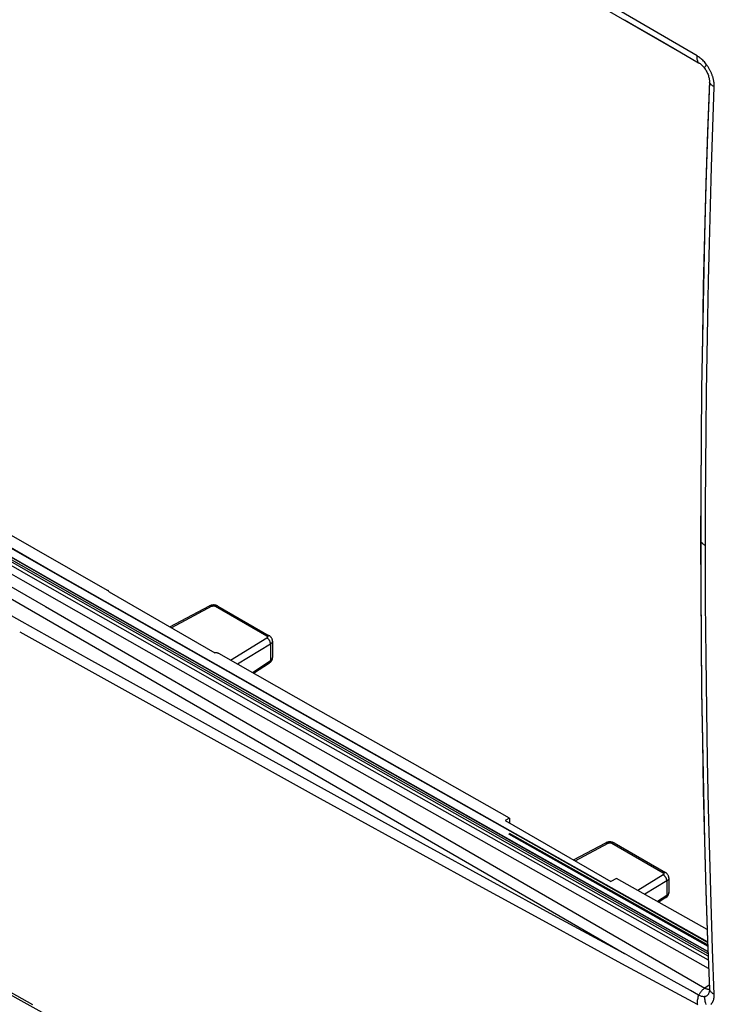
# Model space of a CAD drawing. Units: millimetres. Extents: x -74 to 77, y -71 to 75.
# Drawn here: x 28 to 55, y -51 to -11 of the extents above; entities that cross this region are included whole.
import ezdxf

# ---------------------------------------------------------------- set-up
doc = ezdxf.new("R2010")
doc.units = ezdxf.units.MM
doc.header["$LTSCALE"] = 16.335
doc.layers.get('0').update_dxf_attribs({"linetype": 'CONTINUOUS'})
for name, color, linetype in [('ASSI', 7, 'CONTINUOUS'), ('DRAFT', 7, 'CONTINUOUS'), ('RACCORDO', 7, 'CONTINUOUS')]:
    doc.layers.add(name, color=color, linetype=linetype)

msp = doc.modelspace()

# ---------------------------------------------------------------- linework, layer by layer
at = {"color": 7, "linetype": 'CONTINUOUS'}
for p, q in [((-29.773, 35.896), (54.847, -12.957)), ((54.764, -12.668), (48.709, -9.135)), ((51.844, -11.216), (52.178, -11.409)), ((52.178, -11.409), (53.175, -11.987)), ((53.175, -11.987), (53.838, -12.371)), ((53.838, -12.371), (54.827, -12.944)), ((54.763, -12.705), (54.764, -12.668)), ((54.764, -12.741), (54.763, -12.705)), ((54.795, -12.687), (54.764, -12.668)), ((54.767, -12.775), (54.764, -12.741)), ((54.772, -12.808), (54.767, -12.775)), ((54.779, -12.839), (54.772, -12.808)), ((54.788, -12.868), (54.779, -12.839)), ((54.799, -12.895), (54.788, -12.868)), ((54.827, -12.708), (54.795, -12.687)), ((54.812, -12.921), (54.799, -12.895)), ((54.827, -12.944), (54.812, -12.921)), ((54.842, -12.955), (54.826, -12.943)), ((54.86, -12.731), (54.827, -12.708)), ((54.827, -12.944), (54.855, -12.961)), ((54.847, -12.957), (54.842, -12.955)), ((54.847, -12.957), (54.847, -12.957)), ((54.855, -12.961), (54.882, -12.98)), ((54.892, -12.757), (54.86, -12.731)), ((54.882, -12.98), (54.91, -13.001)), ((54.926, -12.784), (54.892, -12.757)), ((54.91, -13.001), (54.914, -13.005)), ((54.914, -13.005), (54.937, -13.024)), ((54.959, -12.814), (54.926, -12.784)), ((54.937, -13.024), (54.965, -13.05)), ((54.992, -12.845), (54.959, -12.814)), ((55.025, -12.879), (54.992, -12.845)), ((55.056, -12.913), (55.025, -12.879)), ((55.087, -12.949), (55.056, -12.913)), ((55.117, -12.986), (55.087, -12.949)), ((55.113, -13.065), (55.128, -13.045)), ((55.146, -13.024), (55.117, -12.986)), ((55.128, -13.045), (55.146, -13.024)), ((55.167, -13.053), (55.146, -13.024)), ((54.965, -13.05), (54.992, -13.077)), ((54.992, -13.077), (55.017, -13.105)), ((55.017, -13.105), (55.042, -13.135)), ((55.042, -13.135), (55.066, -13.165)), ((55.065, -13.156), (55.068, -13.144)), ((55.066, -13.165), (55.065, -13.156)), ((55.066, -13.165), (55.089, -13.199)), ((55.068, -13.144), (55.072, -13.132)), ((55.072, -13.132), (55.079, -13.117)), ((55.079, -13.117), (55.088, -13.101)), ((55.088, -13.101), (55.099, -13.084)), ((55.089, -13.199), (55.112, -13.233)), ((55.099, -13.084), (55.113, -13.065)), ((55.112, -13.233), (55.133, -13.269)), ((55.133, -13.269), (55.153, -13.305)), ((55.153, -13.305), (55.171, -13.343)), ((55.186, -13.081), (55.167, -13.053)), ((55.171, -13.343), (55.188, -13.381)), ((55.204, -13.109), (55.186, -13.081)), ((55.188, -13.381), (55.203, -13.419)), ((55.203, -13.419), (55.217, -13.458)), ((55.221, -13.136), (55.204, -13.109)), ((55.237, -13.162), (55.221, -13.136)), ((55.252, -13.188), (55.237, -13.162)), ((55.267, -13.213), (55.252, -13.188)), ((55.28, -13.238), (55.267, -13.213)), ((55.292, -13.263), (55.28, -13.238)), ((55.304, -13.287), (55.292, -13.263)), ((55.316, -13.311), (55.304, -13.287)), ((55.326, -13.334), (55.316, -13.311)), ((55.337, -13.358), (55.326, -13.334)), ((55.347, -13.382), (55.337, -13.358)), ((55.356, -13.406), (55.347, -13.382)), ((55.365, -13.43), (55.356, -13.406)), ((55.374, -13.454), (55.365, -13.43)), ((55.258, -13.687), (55.186, -15.7)), ((55.261, -13.723), (55.187, -15.788)), ((55.217, -13.458), (55.228, -13.496)), ((55.228, -13.496), (55.239, -13.535)), ((55.239, -13.535), (55.246, -13.57)), ((55.246, -13.57), (55.253, -13.613)), ((55.253, -13.613), (55.258, -13.65)), ((55.258, -13.65), (55.26, -13.687)), ((55.258, -13.69), (55.259, -13.707)), ((55.259, -13.707), (55.261, -13.723)), ((55.26, -13.687), (55.261, -13.723)), ((55.269, -13.741), (55.261, -13.723)), ((55.279, -13.758), (55.269, -13.741)), ((55.291, -13.775), (55.279, -13.758)), ((55.304, -13.792), (55.291, -13.775)), ((55.318, -13.809), (55.304, -13.792)), ((55.334, -13.825), (55.318, -13.809)), ((55.351, -13.841), (55.334, -13.825)), ((55.382, -13.478), (55.374, -13.454)), ((55.39, -13.502), (55.382, -13.478)), ((55.398, -13.526), (55.39, -13.502)), ((55.405, -13.551), (55.398, -13.526)), ((55.411, -13.575), (55.405, -13.551)), ((55.418, -13.599), (55.411, -13.575)), ((55.423, -13.623), (55.418, -13.599)), ((55.428, -13.647), (55.423, -13.623)), ((55.433, -13.671), (55.428, -13.647)), ((55.438, -13.695), (55.433, -13.671)), ((55.442, -13.719), (55.438, -13.695)), ((55.445, -13.743), (55.442, -13.719)), ((55.448, -13.767), (55.445, -13.743)), ((55.45, -13.791), (55.448, -13.767)), ((55.453, -13.815), (55.45, -13.791)), ((55.454, -13.839), (55.453, -13.815)), ((55.369, -13.856), (55.351, -13.841)), ((55.389, -13.871), (55.369, -13.856)), ((55.41, -13.885), (55.389, -13.871)), ((55.397, -15.533), (55.455, -13.913)), ((55.432, -13.899), (55.41, -13.885)), ((55.455, -13.913), (55.432, -13.899)), ((55.455, -13.864), (55.454, -13.839)), ((55.455, -13.888), (55.455, -13.864)), ((55.455, -13.913), (55.455, -13.888)), ((55.186, -15.7), (55.12, -17.776)), ((55.187, -15.788), (55.122, -17.849)), ((55.344, -17.123), (55.397, -15.533)), ((55.298, -18.683), (55.344, -17.123)), ((55.12, -17.776), (55.063, -19.848)), ((55.122, -17.849), (55.065, -19.905)), ((55.257, -20.203), (55.298, -18.683)), ((55.063, -19.848), (55.015, -21.915)), ((55.065, -19.905), (55.018, -21.956)), ((55.222, -21.694), (55.257, -20.203)), ((55.191, -23.182), (55.222, -21.694)), ((55.015, -21.915), (54.975, -23.977)), ((55.018, -21.956), (54.978, -24.003)), ((55.165, -24.669), (55.191, -23.182)), ((54.975, -23.977), (54.945, -26.034)), ((54.978, -24.003), (54.948, -26.044)), ((55.143, -26.153), (55.165, -24.669)), ((54.945, -26.034), (54.923, -28.086)), ((54.948, -26.044), (54.926, -28.081)), ((55.126, -27.66), (55.143, -26.153)), ((55.113, -29.198), (55.126, -27.66)), ((27.705, -33.749), (18.382, -28.428)), ((18.776, -28.307), (28.098, -33.628)), ((28.352, -33.626), (19.021, -28.3)), ((54.923, -28.086), (54.91, -30.133)), ((54.926, -28.081), (54.913, -30.113)), ((18.016, -28.662), (28.606, -34.783)), ((55.106, -30.757), (55.113, -29.198)), ((54.91, -30.133), (54.906, -32.109)), ((54.913, -30.113), (54.909, -32.109)), ((55.103, -32.338), (55.106, -30.757)), ((21.77, -31.318), (34.803, -38.853)), ((21.245, -31.785), (27.656, -35.381)), ((54.906, -32.109), (54.906, -32.12)), ((54.906, -32.109), (54.91, -34.086)), ((54.906, -32.12), (54.909, -32.14)), ((54.909, -32.109), (54.913, -34.162)), ((54.909, -32.14), (54.92, -32.165)), ((54.92, -32.165), (54.934, -32.189)), ((54.934, -32.189), (54.951, -32.213)), ((54.951, -32.213), (54.971, -32.236)), ((54.971, -32.236), (54.993, -32.258)), ((54.993, -32.258), (55.017, -32.28)), ((55.017, -32.28), (55.043, -32.3)), ((55.043, -32.3), (55.072, -32.319)), ((55.072, -32.319), (55.103, -32.338)), ((55.108, -34.613), (55.103, -32.338)), ((37.048, -39.058), (27.705, -33.749)), ((28.098, -33.628), (37.442, -38.936)), ((37.704, -38.939), (28.352, -33.626)), ((54.91, -34.086), (54.923, -36.118)), ((54.913, -34.162), (54.926, -36.179)), ((28.606, -34.783), (39.196, -40.907)), ((55.124, -36.808), (55.108, -34.613)), ((27.656, -35.381), (30.338, -36.878)), ((27.571, -35.79), (30.585, -37.471)), ((54.923, -36.118), (54.945, -38.145)), ((54.926, -36.179), (54.948, -38.19)), ((30.338, -36.878), (33.021, -38.37)), ((55.149, -38.922), (55.124, -36.808)), ((54.945, -38.145), (54.975, -40.167)), ((54.948, -38.19), (54.978, -40.197)), ((33.021, -38.37), (35.706, -39.859)), ((34.803, -38.853), (46.833, -45.812)), ((46.413, -44.354), (37.048, -39.058)), ((37.442, -38.936), (46.806, -44.233)), ((47.077, -44.24), (37.704, -38.939)), ((55.182, -40.942), (55.149, -38.922)), ((33.601, -39.148), (36.619, -40.82)), ((35.706, -39.859), (38.392, -41.344)), ((54.975, -40.167), (55.015, -42.184)), ((54.978, -40.197), (55.017, -42.198)), ((36.619, -40.82), (39.638, -42.487)), ((39.196, -40.907), (49.785, -47.034)), ((55.222, -42.883), (55.182, -40.942)), ((38.392, -41.344), (41.08, -42.826)), ((55.015, -42.184), (55.063, -44.195)), ((55.017, -42.198), (55.065, -44.194)), ((39.638, -42.487), (42.66, -44.15)), ((41.08, -42.826), (43.769, -44.303)), ((55.27, -44.79), (55.222, -42.883)), ((42.66, -44.15), (45.683, -45.807)), ((46.806, -44.233), (55.215, -48.966)), ((55.209, -48.818), (47.077, -44.24)), ((55.063, -44.195), (55.12, -46.201)), ((55.065, -44.194), (55.122, -46.185)), ((43.769, -44.303), (46.459, -45.777)), ((55.228, -49.317), (46.413, -44.354)), ((55.325, -46.679), (55.27, -44.79)), ((45.683, -45.807), (48.708, -47.46)), ((46.459, -45.777), (49.151, -47.247)), ((46.833, -45.812), (51.844, -48.713)), ((55.12, -46.201), (55.186, -48.201)), ((55.122, -46.185), (55.187, -48.171)), ((49.785, -47.034), (55.078, -50.098)), ((55.387, -48.534), (55.325, -46.679)), ((49.151, -47.247), (51.844, -48.713)), ((48.708, -47.46), (51.735, -49.108)), ((55.186, -48.201), (55.258, -50.126)), ((55.187, -48.171), (55.261, -50.151)), ((55.455, -50.356), (55.387, -48.534)), ((52.511, -49.088), (51.844, -48.713)), ((25.597, -49.377), (28.091, -50.761)), ((51.735, -49.108), (54.764, -50.751)), ((53.175, -49.461), (52.511, -49.088)), ((25.52, -49.439), (31.772, -52.899)), ((53.838, -49.833), (53.175, -49.461)), ((54.498, -50.204), (53.838, -49.833)), ((54.827, -50.389), (54.498, -50.204)), ((54.961, -50.196), (54.939, -50.22)), ((54.984, -50.173), (54.961, -50.196)), ((55.007, -50.152), (54.984, -50.173)), ((55.031, -50.132), (55.007, -50.152)), ((55.054, -50.114), (55.031, -50.132)), ((55.078, -50.098), (55.054, -50.114)), ((55.253, -49.986), (55.078, -50.098)), ((55.078, -50.098), (55.093, -50.105)), ((55.093, -50.105), (55.107, -50.113)), ((55.107, -50.113), (55.121, -50.119)), ((55.121, -50.119), (55.136, -50.125)), ((55.136, -50.125), (55.15, -50.13)), ((55.15, -50.13), (55.165, -50.134)), ((55.165, -50.134), (55.18, -50.138)), ((55.18, -50.138), (55.196, -50.14)), ((55.196, -50.14), (55.211, -50.142)), ((55.211, -50.142), (55.226, -50.142)), ((55.226, -50.142), (55.241, -50.141)), ((55.241, -50.141), (55.256, -50.139)), ((55.254, -50.175), (55.253, -50.178)), ((55.253, -50.178), (55.253, -50.179)), ((55.255, -50.169), (55.254, -50.175)), ((55.256, -50.162), (55.255, -50.169)), ((55.256, -50.139), (55.258, -50.139)), ((55.257, -50.152), (55.256, -50.162)), ((55.258, -50.141), (55.257, -50.152)), ((55.258, -50.122), (55.258, -50.128)), ((55.258, -50.126), (55.259, -50.134)), ((55.258, -50.128), (55.258, -50.141)), ((55.26, -50.183), (55.258, -50.213)), ((55.259, -50.134), (55.261, -50.151)), ((55.261, -50.151), (55.26, -50.183)), ((55.269, -50.17), (55.261, -50.151)), ((55.279, -50.19), (55.269, -50.17)), ((55.291, -50.209), (55.279, -50.19)), ((55.304, -50.227), (55.291, -50.209)), ((54.772, -50.596), (54.767, -50.636)), ((54.779, -50.555), (54.772, -50.596)), ((54.788, -50.514), (54.779, -50.555)), ((54.799, -50.472), (54.788, -50.514)), ((54.812, -50.431), (54.799, -50.472)), ((54.827, -50.389), (54.812, -50.431)), ((54.842, -50.358), (54.826, -50.388)), ((54.855, -50.403), (54.827, -50.389)), ((54.86, -50.329), (54.842, -50.358)), ((54.882, -50.416), (54.855, -50.403)), ((54.878, -50.3), (54.86, -50.329)), ((54.898, -50.272), (54.878, -50.3)), ((54.91, -50.426), (54.882, -50.416)), ((54.918, -50.246), (54.898, -50.272)), ((54.937, -50.435), (54.91, -50.426)), ((54.939, -50.22), (54.918, -50.246)), ((54.964, -50.441), (54.937, -50.435)), ((54.991, -50.445), (54.964, -50.441)), ((55.017, -50.448), (54.991, -50.445)), ((55.042, -50.447), (55.017, -50.448)), ((55.066, -50.445), (55.042, -50.447)), ((55.066, -50.445), (55.065, -50.49)), ((55.065, -50.49), (55.068, -50.535)), ((55.089, -50.44), (55.066, -50.445)), ((55.068, -50.535), (55.072, -50.579)), ((55.072, -50.579), (55.079, -50.624)), ((55.111, -50.433), (55.089, -50.44)), ((55.132, -50.424), (55.111, -50.433)), ((55.152, -50.412), (55.132, -50.424)), ((55.171, -50.399), (55.152, -50.412)), ((55.187, -50.382), (55.171, -50.399)), ((55.203, -50.364), (55.187, -50.382)), ((55.216, -50.344), (55.203, -50.364)), ((55.228, -50.321), (55.216, -50.344)), ((55.239, -50.297), (55.228, -50.321)), ((55.247, -50.27), (55.239, -50.297)), ((55.253, -50.243), (55.247, -50.27)), ((55.258, -50.213), (55.253, -50.243)), ((55.318, -50.245), (55.304, -50.227)), ((55.334, -50.263), (55.318, -50.245)), ((55.351, -50.28), (55.334, -50.263)), ((55.369, -50.296), (55.351, -50.28)), ((55.389, -50.312), (55.369, -50.296)), ((55.41, -50.328), (55.389, -50.312)), ((55.432, -50.342), (55.41, -50.328)), ((55.414, -50.613), (55.42, -50.597)), ((55.42, -50.597), (55.425, -50.581)), ((55.425, -50.581), (55.431, -50.564)), ((55.431, -50.564), (55.435, -50.546)), ((55.455, -50.356), (55.432, -50.342)), ((55.435, -50.546), (55.44, -50.528)), ((55.44, -50.528), (55.443, -50.509)), ((55.443, -50.509), (55.447, -50.49)), ((55.447, -50.49), (55.45, -50.47)), ((55.45, -50.47), (55.452, -50.449)), ((55.452, -50.449), (55.454, -50.427)), ((55.454, -50.427), (55.455, -50.404)), ((55.455, -50.381), (55.455, -50.356)), ((55.455, -50.404), (55.455, -50.381)), ((54.764, -50.676), (54.763, -50.714)), ((54.763, -50.714), (54.764, -50.751)), ((54.767, -50.636), (54.764, -50.676)), ((54.764, -50.751), (54.795, -50.767)), ((55.079, -50.624), (55.088, -50.668)), ((55.088, -50.668), (55.099, -50.712)), ((55.099, -50.712), (55.113, -50.754)), ((55.318, -50.755), (55.329, -50.744)), ((55.329, -50.744), (55.339, -50.734)), ((55.339, -50.734), (55.349, -50.722)), ((55.349, -50.722), (55.359, -50.71)), ((55.359, -50.71), (55.368, -50.698)), ((55.368, -50.698), (55.377, -50.685)), ((55.377, -50.685), (55.385, -50.672)), ((55.385, -50.672), (55.393, -50.658)), ((55.393, -50.658), (55.4, -50.643)), ((55.4, -50.643), (55.407, -50.628)), ((55.407, -50.628), (55.414, -50.613))]:
    msp.add_line(p, q, dxfattribs=at)
at = {"layer": 'ASSI', "color": 7, "linetype": 'CONTINUOUS'}
for p, q in [((-29.773, 35.896), (54.847, -12.957)), ((54.764, -12.668), (48.709, -9.135)), ((51.844, -11.216), (52.178, -11.409)), ((52.178, -11.409), (53.175, -11.987)), ((53.175, -11.987), (53.838, -12.371)), ((53.838, -12.371), (54.827, -12.944)), ((54.763, -12.705), (54.764, -12.668)), ((54.764, -12.741), (54.763, -12.705)), ((54.795, -12.687), (54.764, -12.668)), ((54.767, -12.775), (54.764, -12.741)), ((54.772, -12.808), (54.767, -12.775)), ((54.779, -12.839), (54.772, -12.808)), ((54.788, -12.868), (54.779, -12.839)), ((54.799, -12.895), (54.788, -12.868)), ((54.827, -12.708), (54.795, -12.687)), ((54.812, -12.921), (54.799, -12.895)), ((54.827, -12.944), (54.812, -12.921)), ((54.842, -12.955), (54.826, -12.943)), ((54.86, -12.731), (54.827, -12.708)), ((54.827, -12.944), (54.855, -12.961)), ((54.847, -12.957), (54.842, -12.955)), ((54.847, -12.957), (54.847, -12.957)), ((54.855, -12.961), (54.882, -12.98)), ((54.892, -12.757), (54.86, -12.731)), ((54.882, -12.98), (54.91, -13.001)), ((54.926, -12.784), (54.892, -12.757)), ((54.91, -13.001), (54.914, -13.005)), ((54.914, -13.005), (54.937, -13.024)), ((54.959, -12.814), (54.926, -12.784)), ((54.937, -13.024), (54.965, -13.05)), ((54.992, -12.845), (54.959, -12.814)), ((55.025, -12.879), (54.992, -12.845)), ((55.056, -12.913), (55.025, -12.879)), ((55.087, -12.949), (55.056, -12.913)), ((55.117, -12.986), (55.087, -12.949)), ((55.113, -13.065), (55.128, -13.045)), ((55.146, -13.024), (55.117, -12.986)), ((55.128, -13.045), (55.146, -13.024)), ((55.167, -13.053), (55.146, -13.024)), ((54.965, -13.05), (54.992, -13.077)), ((54.992, -13.077), (55.017, -13.105)), ((55.017, -13.105), (55.042, -13.135)), ((55.042, -13.135), (55.066, -13.165)), ((55.065, -13.156), (55.068, -13.144)), ((55.066, -13.165), (55.065, -13.156)), ((55.066, -13.165), (55.089, -13.199)), ((55.068, -13.144), (55.072, -13.132)), ((55.072, -13.132), (55.079, -13.117)), ((55.079, -13.117), (55.088, -13.101)), ((55.088, -13.101), (55.099, -13.084)), ((55.089, -13.199), (55.112, -13.233)), ((55.099, -13.084), (55.113, -13.065)), ((55.112, -13.233), (55.133, -13.269)), ((55.133, -13.269), (55.153, -13.305)), ((55.153, -13.305), (55.171, -13.343)), ((55.186, -13.081), (55.167, -13.053)), ((55.171, -13.343), (55.188, -13.381)), ((55.204, -13.109), (55.186, -13.081)), ((55.188, -13.381), (55.203, -13.419)), ((55.203, -13.419), (55.217, -13.458)), ((55.221, -13.136), (55.204, -13.109)), ((55.237, -13.162), (55.221, -13.136)), ((55.252, -13.188), (55.237, -13.162)), ((55.267, -13.213), (55.252, -13.188)), ((55.28, -13.238), (55.267, -13.213)), ((55.292, -13.263), (55.28, -13.238)), ((55.304, -13.287), (55.292, -13.263)), ((55.316, -13.311), (55.304, -13.287)), ((55.326, -13.334), (55.316, -13.311)), ((55.337, -13.358), (55.326, -13.334)), ((55.347, -13.382), (55.337, -13.358)), ((55.356, -13.406), (55.347, -13.382)), ((55.365, -13.43), (55.356, -13.406)), ((55.374, -13.454), (55.365, -13.43)), ((55.258, -13.687), (55.186, -15.7)), ((55.261, -13.723), (55.187, -15.788)), ((55.217, -13.458), (55.228, -13.496)), ((55.228, -13.496), (55.239, -13.535)), ((55.239, -13.535), (55.246, -13.57)), ((55.246, -13.57), (55.253, -13.613)), ((55.253, -13.613), (55.258, -13.65)), ((55.258, -13.65), (55.26, -13.687)), ((55.258, -13.69), (55.259, -13.707)), ((55.259, -13.707), (55.261, -13.723)), ((55.26, -13.687), (55.261, -13.723)), ((55.269, -13.741), (55.261, -13.723)), ((55.279, -13.758), (55.269, -13.741)), ((55.291, -13.775), (55.279, -13.758)), ((55.304, -13.792), (55.291, -13.775)), ((55.318, -13.809), (55.304, -13.792)), ((55.334, -13.825), (55.318, -13.809)), ((55.351, -13.841), (55.334, -13.825)), ((55.382, -13.478), (55.374, -13.454)), ((55.39, -13.502), (55.382, -13.478)), ((55.398, -13.526), (55.39, -13.502)), ((55.405, -13.551), (55.398, -13.526)), ((55.411, -13.575), (55.405, -13.551)), ((55.418, -13.599), (55.411, -13.575)), ((55.423, -13.623), (55.418, -13.599)), ((55.428, -13.647), (55.423, -13.623)), ((55.433, -13.671), (55.428, -13.647)), ((55.438, -13.695), (55.433, -13.671)), ((55.442, -13.719), (55.438, -13.695)), ((55.445, -13.743), (55.442, -13.719)), ((55.448, -13.767), (55.445, -13.743)), ((55.45, -13.791), (55.448, -13.767)), ((55.453, -13.815), (55.45, -13.791)), ((55.454, -13.839), (55.453, -13.815)), ((55.369, -13.856), (55.351, -13.841)), ((55.389, -13.871), (55.369, -13.856)), ((55.41, -13.885), (55.389, -13.871)), ((55.397, -15.533), (55.455, -13.913)), ((55.432, -13.899), (55.41, -13.885)), ((55.455, -13.913), (55.432, -13.899)), ((55.455, -13.864), (55.454, -13.839)), ((55.455, -13.888), (55.455, -13.864)), ((55.455, -13.913), (55.455, -13.888)), ((55.186, -15.7), (55.12, -17.776)), ((55.187, -15.788), (55.122, -17.849)), ((55.344, -17.123), (55.397, -15.533)), ((55.298, -18.683), (55.344, -17.123)), ((55.12, -17.776), (55.063, -19.848)), ((55.122, -17.849), (55.065, -19.905)), ((55.257, -20.203), (55.298, -18.683)), ((55.063, -19.848), (55.015, -21.915)), ((55.065, -19.905), (55.018, -21.956)), ((55.222, -21.694), (55.257, -20.203)), ((55.191, -23.182), (55.222, -21.694)), ((55.015, -21.915), (54.975, -23.977)), ((55.018, -21.956), (54.978, -24.003)), ((55.165, -24.669), (55.191, -23.182)), ((54.975, -23.977), (54.945, -26.034)), ((54.978, -24.003), (54.948, -26.044)), ((55.143, -26.153), (55.165, -24.669)), ((54.945, -26.034), (54.923, -28.086)), ((54.948, -26.044), (54.926, -28.081)), ((55.126, -27.66), (55.143, -26.153)), ((55.113, -29.198), (55.126, -27.66)), ((27.705, -33.749), (18.382, -28.428)), ((18.776, -28.307), (28.098, -33.628)), ((28.352, -33.626), (19.021, -28.3)), ((54.923, -28.086), (54.91, -30.133)), ((54.926, -28.081), (54.913, -30.113)), ((18.016, -28.662), (28.606, -34.783)), ((55.106, -30.757), (55.113, -29.198)), ((54.91, -30.133), (54.906, -32.109)), ((54.913, -30.113), (54.909, -32.109)), ((55.103, -32.338), (55.106, -30.757)), ((21.77, -31.318), (34.803, -38.853)), ((21.245, -31.785), (27.656, -35.381)), ((54.906, -32.109), (54.906, -32.12)), ((54.906, -32.109), (54.91, -34.086)), ((54.906, -32.12), (54.909, -32.14)), ((54.909, -32.109), (54.913, -34.162)), ((54.909, -32.14), (54.92, -32.165)), ((54.92, -32.165), (54.934, -32.189)), ((54.934, -32.189), (54.951, -32.213)), ((54.951, -32.213), (54.971, -32.236)), ((54.971, -32.236), (54.993, -32.258)), ((54.993, -32.258), (55.017, -32.28)), ((55.017, -32.28), (55.043, -32.3)), ((55.043, -32.3), (55.072, -32.319)), ((55.072, -32.319), (55.103, -32.338)), ((55.108, -34.613), (55.103, -32.338)), ((37.048, -39.058), (27.705, -33.749)), ((28.098, -33.628), (37.442, -38.936)), ((37.704, -38.939), (28.352, -33.626)), ((54.91, -34.086), (54.923, -36.118)), ((54.913, -34.162), (54.926, -36.179)), ((28.606, -34.783), (39.196, -40.907)), ((55.124, -36.808), (55.108, -34.613)), ((27.656, -35.381), (30.338, -36.878)), ((27.571, -35.79), (30.585, -37.471)), ((54.923, -36.118), (54.945, -38.145)), ((54.926, -36.179), (54.948, -38.19)), ((30.338, -36.878), (33.021, -38.37)), ((55.149, -38.922), (55.124, -36.808)), ((30.585, -37.471), (33.601, -39.148)), ((54.945, -38.145), (54.975, -40.167)), ((54.948, -38.19), (54.978, -40.197)), ((33.021, -38.37), (35.706, -39.859)), ((34.803, -38.853), (46.833, -45.812)), ((46.413, -44.354), (37.048, -39.058)), ((37.442, -38.936), (46.806, -44.233)), ((47.077, -44.24), (37.704, -38.939)), ((55.182, -40.942), (55.149, -38.922)), ((33.601, -39.148), (36.619, -40.82)), ((35.706, -39.859), (38.392, -41.344)), ((54.975, -40.167), (55.015, -42.184)), ((54.978, -40.197), (55.017, -42.198)), ((36.619, -40.82), (39.638, -42.487)), ((39.196, -40.907), (49.785, -47.034)), ((55.222, -42.883), (55.182, -40.942)), ((38.392, -41.344), (41.08, -42.826)), ((55.015, -42.184), (55.063, -44.195)), ((55.017, -42.198), (55.065, -44.194)), ((39.638, -42.487), (42.66, -44.15)), ((41.08, -42.826), (43.769, -44.303)), ((55.27, -44.79), (55.222, -42.883)), ((42.66, -44.15), (45.683, -45.807)), ((46.806, -44.233), (55.215, -48.966)), ((55.209, -48.818), (47.077, -44.24)), ((55.063, -44.195), (55.12, -46.201)), ((55.065, -44.194), (55.122, -46.185)), ((43.769, -44.303), (46.459, -45.777)), ((55.228, -49.317), (46.413, -44.354)), ((55.325, -46.679), (55.27, -44.79)), ((45.683, -45.807), (48.708, -47.46)), ((46.459, -45.777), (49.151, -47.247)), ((46.833, -45.812), (51.844, -48.713)), ((55.12, -46.201), (55.186, -48.201)), ((55.122, -46.185), (55.187, -48.171)), ((49.785, -47.034), (55.078, -50.098)), ((55.387, -48.534), (55.325, -46.679)), ((49.151, -47.247), (51.844, -48.713)), ((48.708, -47.46), (51.735, -49.108)), ((55.186, -48.201), (55.258, -50.126)), ((55.187, -48.171), (55.261, -50.151)), ((55.455, -50.356), (55.387, -48.534)), ((52.511, -49.088), (51.844, -48.713)), ((25.597, -49.377), (28.091, -50.761)), ((51.735, -49.108), (54.764, -50.751)), ((53.175, -49.461), (52.511, -49.088)), ((25.52, -49.439), (31.772, -52.899)), ((53.838, -49.833), (53.175, -49.461)), ((54.498, -50.204), (53.838, -49.833)), ((54.827, -50.389), (54.498, -50.204)), ((54.961, -50.196), (54.939, -50.22)), ((54.984, -50.173), (54.961, -50.196)), ((55.007, -50.152), (54.984, -50.173)), ((55.031, -50.132), (55.007, -50.152)), ((55.054, -50.114), (55.031, -50.132)), ((55.078, -50.098), (55.054, -50.114)), ((55.253, -49.986), (55.078, -50.098)), ((55.078, -50.098), (55.093, -50.105)), ((55.093, -50.105), (55.107, -50.113)), ((55.107, -50.113), (55.121, -50.119)), ((55.121, -50.119), (55.136, -50.125)), ((55.136, -50.125), (55.15, -50.13)), ((55.15, -50.13), (55.165, -50.134)), ((55.165, -50.134), (55.18, -50.138)), ((55.18, -50.138), (55.196, -50.14)), ((55.196, -50.14), (55.211, -50.142)), ((55.211, -50.142), (55.226, -50.142)), ((55.226, -50.142), (55.241, -50.141)), ((55.241, -50.141), (55.256, -50.139)), ((55.254, -50.175), (55.253, -50.178)), ((55.253, -50.178), (55.253, -50.179)), ((55.255, -50.169), (55.254, -50.175)), ((55.256, -50.162), (55.255, -50.169)), ((55.256, -50.139), (55.258, -50.139)), ((55.257, -50.152), (55.256, -50.162)), ((55.258, -50.141), (55.257, -50.152)), ((55.258, -50.122), (55.258, -50.128)), ((55.258, -50.126), (55.259, -50.134)), ((55.258, -50.128), (55.258, -50.141)), ((55.26, -50.183), (55.258, -50.213)), ((55.259, -50.134), (55.261, -50.151)), ((55.261, -50.151), (55.26, -50.183)), ((55.269, -50.17), (55.261, -50.151)), ((55.279, -50.19), (55.269, -50.17)), ((55.291, -50.209), (55.279, -50.19)), ((55.304, -50.227), (55.291, -50.209)), ((54.772, -50.596), (54.767, -50.636)), ((54.779, -50.555), (54.772, -50.596)), ((54.788, -50.514), (54.779, -50.555)), ((54.799, -50.472), (54.788, -50.514)), ((54.812, -50.431), (54.799, -50.472)), ((54.827, -50.389), (54.812, -50.431)), ((54.842, -50.358), (54.826, -50.388)), ((54.855, -50.403), (54.827, -50.389)), ((54.86, -50.329), (54.842, -50.358)), ((54.882, -50.416), (54.855, -50.403)), ((54.878, -50.3), (54.86, -50.329)), ((54.898, -50.272), (54.878, -50.3)), ((54.91, -50.426), (54.882, -50.416)), ((54.918, -50.246), (54.898, -50.272)), ((54.937, -50.435), (54.91, -50.426)), ((54.939, -50.22), (54.918, -50.246)), ((54.964, -50.441), (54.937, -50.435)), ((54.991, -50.445), (54.964, -50.441)), ((55.017, -50.448), (54.991, -50.445)), ((55.042, -50.447), (55.017, -50.448)), ((55.066, -50.445), (55.042, -50.447)), ((55.066, -50.445), (55.065, -50.49)), ((55.065, -50.49), (55.068, -50.535)), ((55.089, -50.44), (55.066, -50.445)), ((55.068, -50.535), (55.072, -50.579)), ((55.072, -50.579), (55.079, -50.624)), ((55.111, -50.433), (55.089, -50.44)), ((55.132, -50.424), (55.111, -50.433)), ((55.152, -50.412), (55.132, -50.424)), ((55.171, -50.399), (55.152, -50.412)), ((55.187, -50.382), (55.171, -50.399)), ((55.203, -50.364), (55.187, -50.382)), ((55.216, -50.344), (55.203, -50.364)), ((55.228, -50.321), (55.216, -50.344)), ((55.239, -50.297), (55.228, -50.321)), ((55.247, -50.27), (55.239, -50.297)), ((55.253, -50.243), (55.247, -50.27)), ((55.258, -50.213), (55.253, -50.243)), ((55.318, -50.245), (55.304, -50.227)), ((55.334, -50.263), (55.318, -50.245)), ((55.351, -50.28), (55.334, -50.263)), ((55.369, -50.296), (55.351, -50.28)), ((55.389, -50.312), (55.369, -50.296)), ((55.41, -50.328), (55.389, -50.312)), ((55.432, -50.342), (55.41, -50.328)), ((55.414, -50.613), (55.42, -50.597)), ((55.42, -50.597), (55.425, -50.581)), ((55.425, -50.581), (55.431, -50.564)), ((55.431, -50.564), (55.435, -50.546)), ((55.455, -50.356), (55.432, -50.342)), ((55.435, -50.546), (55.44, -50.528)), ((55.44, -50.528), (55.443, -50.509)), ((55.443, -50.509), (55.447, -50.49)), ((55.447, -50.49), (55.45, -50.47)), ((55.45, -50.47), (55.452, -50.449)), ((55.452, -50.449), (55.454, -50.427)), ((55.454, -50.427), (55.455, -50.404)), ((55.455, -50.381), (55.455, -50.356)), ((55.455, -50.404), (55.455, -50.381)), ((54.764, -50.676), (54.763, -50.714)), ((54.763, -50.714), (54.764, -50.751)), ((54.767, -50.636), (54.764, -50.676)), ((54.764, -50.751), (54.795, -50.767)), ((55.079, -50.624), (55.088, -50.668)), ((55.088, -50.668), (55.099, -50.712)), ((55.099, -50.712), (55.113, -50.754)), ((55.318, -50.755), (55.329, -50.744)), ((55.329, -50.744), (55.339, -50.734)), ((55.339, -50.734), (55.349, -50.722)), ((55.349, -50.722), (55.359, -50.71)), ((55.359, -50.71), (55.368, -50.698)), ((55.368, -50.698), (55.377, -50.685)), ((55.377, -50.685), (55.385, -50.672)), ((55.385, -50.672), (55.393, -50.658)), ((55.393, -50.658), (55.4, -50.643)), ((55.4, -50.643), (55.407, -50.628)), ((55.407, -50.628), (55.414, -50.613))]:
    msp.add_line(p, q, dxfattribs=at)
at = {"layer": 'DRAFT', "color": 7, "linetype": 'CONTINUOUS'}
for p, q in [((47.232, -43.272), (47.066, -43.371)), ((47.066, -43.371), (51.308, -45.821)), ((47.232, -43.272), (47.24, -43.472)), ((51.531, -45.696), (51.308, -45.821)), ((54.311, -47.261), (51.531, -45.696)), ((55.171, -47.745), (54.311, -47.261))]:
    msp.add_line(p, q, dxfattribs=at)
at = {"layer": 'RACCORDO', "color": 7, "linetype": 'CONTINUOUS'}
for p, q in [((28.6, -33.681), (19.218, -28.326)), ((29, -33.451), (19.618, -28.096)), ((29.024, -33.448), (19.642, -28.093)), ((30.093, -34.446), (21.265, -29.412)), ((29.507, -34.095), (21.293, -29.411)), ((31.102, -34.131), (24.476, -30.355)), ((38.403, -38.793), (29, -33.451)), ((38.428, -38.79), (29.024, -33.448)), ((38.004, -39.023), (28.6, -33.681)), ((38.707, -39.32), (29.507, -34.095)), ((31.111, -34.136), (31.102, -34.131)), ((31.118, -34.142), (31.111, -34.136)), ((31.126, -34.147), (31.118, -34.142)), ((31.132, -34.153), (31.126, -34.147)), ((31.138, -34.159), (31.132, -34.153)), ((31.144, -34.165), (31.138, -34.159)), ((31.148, -34.172), (31.144, -34.165)), ((31.153, -34.178), (31.148, -34.172)), ((31.156, -34.185), (31.153, -34.178)), ((31.156, -34.185), (35.399, -36.635)), ((39.013, -39.51), (30.093, -34.446)), ((33.602, -35.597), (35.194, -34.756)), ((35.289, -34.768), (33.659, -35.63)), ((35.211, -34.748), (35.194, -34.756)), ((35.194, -34.756), (35.201, -34.753)), ((35.201, -34.753), (35.211, -34.75)), ((35.232, -34.739), (35.211, -34.748)), ((35.211, -34.75), (35.221, -34.748)), ((35.221, -34.748), (35.231, -34.748)), ((35.231, -34.748), (35.242, -34.749)), ((35.255, -34.731), (35.232, -34.739)), ((35.242, -34.749), (35.254, -34.752)), ((35.254, -34.752), (35.265, -34.756)), ((35.277, -34.726), (35.255, -34.731)), ((35.265, -34.756), (35.277, -34.762)), ((35.301, -34.721), (35.277, -34.726)), ((35.277, -34.762), (35.289, -34.768)), ((35.289, -34.768), (35.291, -34.767)), ((35.291, -34.767), (35.294, -34.766)), ((35.294, -34.766), (35.297, -34.765)), ((35.297, -34.765), (35.299, -34.764)), ((35.299, -34.764), (35.302, -34.762)), ((35.324, -34.719), (35.301, -34.721)), ((35.302, -34.762), (35.306, -34.761)), ((35.306, -34.761), (35.309, -34.76)), ((35.309, -34.76), (35.312, -34.759)), ((35.312, -34.759), (35.316, -34.758)), ((35.316, -34.758), (35.32, -34.757)), ((35.32, -34.757), (35.324, -34.757)), ((35.348, -34.717), (35.324, -34.719)), ((35.324, -34.757), (35.328, -34.756)), ((35.328, -34.756), (35.332, -34.755)), ((35.332, -34.755), (35.336, -34.755)), ((35.336, -34.755), (35.34, -34.754)), ((35.34, -34.754), (35.345, -34.754)), ((35.345, -34.754), (35.349, -34.754)), ((35.372, -34.718), (35.348, -34.717)), ((35.349, -34.754), (35.354, -34.753)), ((35.354, -34.753), (35.358, -34.753)), ((35.358, -34.753), (35.363, -34.754)), ((35.363, -34.754), (35.367, -34.754)), ((35.367, -34.754), (35.372, -34.754)), ((35.396, -34.72), (35.372, -34.718)), ((35.372, -34.754), (35.376, -34.755)), ((35.376, -34.755), (35.381, -34.755)), ((35.381, -34.755), (35.385, -34.756)), ((35.385, -34.756), (35.39, -34.757)), ((35.39, -34.757), (35.394, -34.758)), ((35.394, -34.758), (35.398, -34.759)), ((35.419, -34.723), (35.396, -34.72)), ((35.398, -34.759), (35.402, -34.76)), ((35.402, -34.76), (35.406, -34.761)), ((35.406, -34.761), (35.41, -34.762)), ((35.41, -34.762), (35.414, -34.764)), ((35.414, -34.764), (35.418, -34.765)), ((35.418, -34.765), (35.421, -34.767)), ((35.442, -34.728), (35.419, -34.723)), ((35.421, -34.767), (35.425, -34.769)), ((35.425, -34.769), (35.428, -34.771)), ((35.44, -34.764), (35.428, -34.771)), ((35.428, -34.771), (37.493, -35.963)), ((35.452, -34.759), (35.44, -34.764)), ((35.465, -34.734), (35.442, -34.728)), ((35.464, -34.755), (35.452, -34.759)), ((35.476, -34.753), (35.464, -34.755)), ((35.487, -34.742), (35.465, -34.734)), ((35.487, -34.752), (35.476, -34.753)), ((35.508, -34.751), (35.487, -34.742)), ((35.498, -34.752), (35.487, -34.752)), ((35.508, -34.754), (35.498, -34.752)), ((35.527, -34.761), (35.508, -34.751)), ((35.518, -34.757), (35.508, -34.754)), ((35.527, -34.761), (35.518, -34.757)), ((35.527, -34.761), (37.592, -35.954)), ((37.505, -35.957), (37.493, -35.963)), ((37.493, -35.963), (37.495, -35.964)), ((37.495, -35.964), (37.498, -35.966)), ((37.498, -35.966), (37.5, -35.967)), ((37.5, -35.967), (37.502, -35.969)), ((37.502, -35.969), (37.504, -35.971)), ((37.504, -35.971), (37.506, -35.972)), ((37.517, -35.952), (37.505, -35.957)), ((37.506, -35.972), (37.508, -35.974)), ((37.508, -35.974), (37.51, -35.976)), ((37.51, -35.976), (37.512, -35.978)), ((37.512, -35.978), (37.514, -35.98)), ((37.529, -35.948), (37.517, -35.952)), ((37.541, -35.945), (37.529, -35.948)), ((37.552, -35.944), (37.541, -35.945)), ((37.563, -35.945), (37.552, -35.944)), ((37.574, -35.946), (37.563, -35.945)), ((37.583, -35.95), (37.574, -35.946)), ((37.592, -35.954), (37.583, -35.95)), ((37.607, -35.963), (37.592, -35.954)), ((37.626, -35.977), (37.607, -35.963)), ((37.643, -35.992), (37.626, -35.977)), ((36.033, -36.933), (37.495, -36.042)), ((37.64, -36.285), (36.314, -37.093)), ((37.498, -36.041), (37.495, -36.042)), ((37.508, -36.05), (37.495, -36.042)), ((37.501, -36.039), (37.498, -36.041)), ((37.504, -36.036), (37.501, -36.039)), ((37.506, -36.034), (37.504, -36.036)), ((37.509, -36.032), (37.506, -36.034)), ((37.521, -36.059), (37.508, -36.05)), ((37.511, -36.03), (37.509, -36.032)), ((37.513, -36.028), (37.511, -36.03)), ((37.515, -36.025), (37.513, -36.028)), ((37.514, -35.98), (37.515, -35.983)), ((37.515, -35.983), (37.517, -35.985)), ((37.516, -36.023), (37.515, -36.025)), ((37.518, -36.02), (37.516, -36.023)), ((37.517, -35.985), (37.518, -35.987)), ((37.518, -35.987), (37.519, -35.99)), ((37.519, -36.018), (37.518, -36.02)), ((37.519, -35.99), (37.52, -35.992)), ((37.52, -36.015), (37.519, -36.018)), ((37.52, -35.992), (37.521, -35.995)), ((37.521, -36.013), (37.52, -36.015)), ((37.521, -35.995), (37.522, -35.997)), ((37.522, -36.01), (37.521, -36.013)), ((37.533, -36.068), (37.521, -36.059)), ((37.522, -35.997), (37.522, -36)), ((37.522, -36), (37.522, -36.002)), ((37.522, -36.002), (37.522, -36.005)), ((37.522, -36.005), (37.522, -36.008)), ((37.522, -36.008), (37.522, -36.01)), ((37.545, -36.079), (37.533, -36.068)), ((37.557, -36.091), (37.545, -36.079)), ((37.568, -36.104), (37.557, -36.091)), ((37.579, -36.117), (37.568, -36.104)), ((37.589, -36.131), (37.579, -36.117)), ((37.599, -36.146), (37.589, -36.131)), ((37.607, -36.161), (37.599, -36.146)), ((37.615, -36.177), (37.607, -36.161)), ((37.621, -36.193), (37.615, -36.177)), ((37.627, -36.209), (37.621, -36.193)), ((37.632, -36.224), (37.627, -36.209)), ((37.636, -36.24), (37.632, -36.224)), ((37.638, -36.256), (37.636, -36.24)), ((37.64, -36.271), (37.638, -36.256)), ((37.64, -36.285), (37.64, -36.271)), ((37.649, -36.279), (37.64, -36.285)), ((37.64, -36.285), (37.64, -36.949)), ((37.659, -36.008), (37.643, -35.992)), ((37.658, -36.273), (37.649, -36.279)), ((37.666, -36.267), (37.658, -36.273)), ((37.673, -36.025), (37.659, -36.008)), ((37.674, -36.261), (37.666, -36.267)), ((37.685, -36.043), (37.673, -36.025)), ((37.681, -36.254), (37.674, -36.261)), ((37.687, -36.247), (37.681, -36.254)), ((37.696, -36.061), (37.685, -36.043)), ((37.693, -36.24), (37.687, -36.247)), ((37.699, -36.233), (37.693, -36.24)), ((37.704, -36.081), (37.696, -36.061)), ((37.703, -36.226), (37.699, -36.233)), ((37.708, -36.218), (37.703, -36.226)), ((37.711, -36.101), (37.704, -36.081)), ((37.711, -36.211), (37.708, -36.218)), ((37.716, -36.121), (37.711, -36.101)), ((37.715, -36.203), (37.711, -36.211)), ((37.717, -36.196), (37.715, -36.203)), ((37.72, -36.142), (37.716, -36.121)), ((37.719, -36.188), (37.717, -36.196)), ((37.72, -36.18), (37.719, -36.188)), ((37.721, -36.163), (37.72, -36.142)), ((37.721, -36.172), (37.72, -36.18)), ((37.721, -36.168), (37.721, -36.163)), ((37.721, -36.168), (37.721, -36.829)), ((37.721, -36.168), (37.721, -36.172)), ((35.414, -36.634), (35.399, -36.635)), ((35.429, -36.634), (35.414, -36.634)), ((35.444, -36.634), (35.429, -36.634)), ((35.459, -36.636), (35.444, -36.634)), ((35.474, -36.637), (35.459, -36.636)), ((35.488, -36.64), (35.474, -36.637)), ((35.502, -36.643), (35.488, -36.64)), ((35.516, -36.647), (35.502, -36.643)), ((35.529, -36.651), (35.516, -36.647)), ((35.541, -36.656), (35.529, -36.651)), ((35.553, -36.661), (35.541, -36.656)), ((35.564, -36.667), (35.553, -36.661)), ((39.449, -38.871), (35.564, -36.667)), ((36.911, -37.431), (37.64, -36.949)), ((36.963, -37.461), (37.604, -37.037)), ((37.605, -37.037), (37.615, -37.029)), ((37.609, -37.033), (37.605, -37.037)), ((37.617, -37.026), (37.609, -37.033)), ((37.615, -37.029), (37.634, -37.015)), ((37.623, -37.018), (37.617, -37.026)), ((37.629, -37.009), (37.623, -37.018)), ((37.633, -36.999), (37.629, -37.009)), ((37.637, -36.988), (37.633, -36.999)), ((37.634, -37.015), (37.65, -36.999)), ((37.639, -36.975), (37.637, -36.988)), ((37.64, -36.962), (37.639, -36.975)), ((37.64, -36.949), (37.647, -36.945)), ((37.64, -36.949), (37.64, -36.962)), ((37.647, -36.945), (37.653, -36.94)), ((37.65, -36.999), (37.665, -36.982)), ((37.653, -36.94), (37.66, -36.935)), ((37.66, -36.935), (37.666, -36.93)), ((37.665, -36.982), (37.679, -36.965)), ((37.666, -36.93), (37.672, -36.925)), ((37.672, -36.925), (37.678, -36.919)), ((37.678, -36.919), (37.684, -36.914)), ((37.679, -36.965), (37.69, -36.946)), ((37.684, -36.914), (37.689, -36.907)), ((37.689, -36.907), (37.694, -36.901)), ((37.69, -36.946), (37.7, -36.927)), ((37.694, -36.901), (37.699, -36.895)), ((37.699, -36.895), (37.704, -36.888)), ((37.7, -36.927), (37.708, -36.907)), ((37.704, -36.888), (37.708, -36.881)), ((37.708, -36.881), (37.711, -36.873)), ((37.708, -36.907), (37.714, -36.887)), ((37.711, -36.873), (37.714, -36.866)), ((37.714, -36.866), (37.717, -36.858)), ((37.714, -36.887), (37.718, -36.867)), ((37.717, -36.858), (37.719, -36.851)), ((37.718, -36.867), (37.72, -36.846)), ((37.719, -36.851), (37.72, -36.843)), ((37.72, -36.846), (37.721, -36.829)), ((37.72, -36.843), (37.721, -36.836)), ((37.721, -36.835), (37.721, -36.829)), ((47.429, -44.353), (38.004, -39.023)), ((47.26, -43.801), (38.403, -38.793)), ((47.267, -43.789), (38.428, -38.79)), ((43.339, -41.072), (39.449, -38.871)), ((47.927, -44.533), (38.707, -39.32)), ((47.965, -44.571), (39.013, -39.51)), ((47.232, -43.272), (43.339, -41.072)), ((47.216, -43.88), (55.193, -48.371)), ((55.189, -48.265), (47.26, -43.801)), ((55.188, -48.249), (47.267, -43.789)), ((47.198, -43.911), (55.194, -48.413)), ((49.807, -44.954), (51.104, -44.268)), ((49.864, -44.987), (51.199, -44.281)), ((51.121, -44.26), (51.104, -44.268)), ((51.104, -44.268), (51.111, -44.265)), ((51.111, -44.265), (51.12, -44.262)), ((51.12, -44.262), (51.131, -44.261)), ((51.142, -44.251), (51.121, -44.26)), ((51.131, -44.261), (51.141, -44.261)), ((51.141, -44.261), (51.152, -44.262)), ((51.164, -44.244), (51.142, -44.251)), ((51.152, -44.262), (51.164, -44.265)), ((51.187, -44.238), (51.164, -44.244)), ((51.164, -44.265), (51.175, -44.269)), ((51.175, -44.269), (51.187, -44.274)), ((51.211, -44.234), (51.187, -44.238)), ((51.187, -44.274), (51.199, -44.281)), ((51.199, -44.281), (51.201, -44.28)), ((51.201, -44.28), (51.204, -44.279)), ((51.204, -44.279), (51.206, -44.278)), ((51.206, -44.278), (51.209, -44.276)), ((51.209, -44.276), (51.212, -44.275)), ((51.234, -44.231), (51.211, -44.234)), ((51.212, -44.275), (51.216, -44.274)), ((51.216, -44.274), (51.219, -44.273)), ((51.219, -44.273), (51.222, -44.272)), ((51.222, -44.272), (51.226, -44.271)), ((51.226, -44.271), (51.23, -44.27)), ((51.23, -44.27), (51.234, -44.269)), ((51.258, -44.23), (51.234, -44.231)), ((51.234, -44.269), (51.238, -44.269)), ((51.238, -44.269), (51.242, -44.268)), ((51.242, -44.268), (51.246, -44.267)), ((51.246, -44.267), (51.25, -44.267)), ((51.25, -44.267), (51.255, -44.267)), ((51.255, -44.267), (51.259, -44.266)), ((51.282, -44.231), (51.258, -44.23)), ((51.259, -44.266), (51.264, -44.266)), ((51.264, -44.266), (51.268, -44.266)), ((51.268, -44.266), (51.273, -44.266)), ((51.273, -44.266), (51.277, -44.267)), ((51.277, -44.267), (51.282, -44.267)), ((51.305, -44.232), (51.282, -44.231)), ((51.282, -44.267), (51.286, -44.267)), ((51.286, -44.267), (51.291, -44.268)), ((51.291, -44.268), (51.295, -44.269)), ((51.295, -44.269), (51.3, -44.269)), ((51.3, -44.269), (51.304, -44.27)), ((51.304, -44.27), (51.308, -44.271)), ((51.329, -44.236), (51.305, -44.232)), ((51.308, -44.271), (51.312, -44.273)), ((51.312, -44.273), (51.316, -44.274)), ((51.316, -44.274), (51.32, -44.275)), ((51.32, -44.275), (51.324, -44.277)), ((51.324, -44.277), (51.328, -44.278)), ((51.328, -44.278), (51.331, -44.28)), ((51.352, -44.241), (51.329, -44.236)), ((51.331, -44.28), (51.334, -44.281)), ((51.35, -44.277), (51.338, -44.283)), ((51.362, -44.272), (51.35, -44.277)), ((51.375, -44.247), (51.352, -44.241)), ((51.374, -44.268), (51.362, -44.272)), ((51.386, -44.266), (51.374, -44.268)), ((51.397, -44.255), (51.375, -44.247)), ((51.397, -44.265), (51.386, -44.266)), ((51.418, -44.264), (51.397, -44.255)), ((51.408, -44.265), (51.397, -44.265)), ((51.418, -44.267), (51.408, -44.265)), ((51.437, -44.274), (51.418, -44.264)), ((51.428, -44.27), (51.418, -44.267)), ((51.437, -44.274), (51.428, -44.27)), ((51.437, -44.274), (53.502, -45.466)), ((55.206, -48.731), (47.429, -44.353)), ((55.202, -48.628), (47.927, -44.533)), ((55.203, -48.644), (47.965, -44.571)), ((51.334, -44.281), (51.338, -44.283)), ((51.338, -44.283), (53.403, -45.476)), ((53.427, -45.464), (53.415, -45.469)), ((53.439, -45.461), (53.427, -45.464)), ((53.451, -45.458), (53.439, -45.461)), ((53.462, -45.457), (53.451, -45.458)), ((53.473, -45.458), (53.462, -45.457)), ((53.483, -45.459), (53.473, -45.458)), ((53.493, -45.462), (53.483, -45.459)), ((53.502, -45.466), (53.493, -45.462)), ((53.517, -45.476), (53.502, -45.466)), ((53.405, -45.555), (52.384, -46.177)), ((53.55, -45.798), (52.667, -46.336)), ((53.415, -45.469), (53.403, -45.476)), ((53.403, -45.476), (53.405, -45.477)), ((53.405, -45.477), (53.407, -45.478)), ((53.408, -45.553), (53.405, -45.555)), ((53.418, -45.563), (53.405, -45.555)), ((53.407, -45.478), (53.41, -45.48)), ((53.411, -45.551), (53.408, -45.553)), ((53.41, -45.48), (53.412, -45.482)), ((53.414, -45.549), (53.411, -45.551)), ((53.412, -45.482), (53.414, -45.483)), ((53.414, -45.483), (53.416, -45.485)), ((53.416, -45.547), (53.414, -45.549)), ((53.416, -45.485), (53.418, -45.487)), ((53.419, -45.545), (53.416, -45.547)), ((53.418, -45.487), (53.42, -45.489)), ((53.431, -45.571), (53.418, -45.563)), ((53.421, -45.543), (53.419, -45.545)), ((53.42, -45.489), (53.422, -45.491)), ((53.423, -45.54), (53.421, -45.543)), ((53.422, -45.491), (53.424, -45.493)), ((53.425, -45.538), (53.423, -45.54)), ((53.424, -45.493), (53.425, -45.495)), ((53.425, -45.495), (53.427, -45.498)), ((53.426, -45.536), (53.425, -45.538)), ((53.428, -45.533), (53.426, -45.536)), ((53.427, -45.498), (53.428, -45.5)), ((53.428, -45.5), (53.429, -45.502)), ((53.429, -45.531), (53.428, -45.533)), ((53.429, -45.502), (53.43, -45.505)), ((53.43, -45.528), (53.429, -45.531)), ((53.43, -45.505), (53.431, -45.507)), ((53.431, -45.526), (53.43, -45.528)), ((53.431, -45.507), (53.432, -45.51)), ((53.432, -45.523), (53.431, -45.526)), ((53.443, -45.581), (53.431, -45.571)), ((53.432, -45.51), (53.432, -45.513)), ((53.432, -45.513), (53.432, -45.515)), ((53.432, -45.515), (53.432, -45.518)), ((53.432, -45.518), (53.432, -45.52)), ((53.432, -45.52), (53.432, -45.523)), ((53.455, -45.592), (53.443, -45.581)), ((53.467, -45.604), (53.455, -45.592)), ((53.478, -45.617), (53.467, -45.604)), ((53.489, -45.63), (53.478, -45.617)), ((53.499, -45.644), (53.489, -45.63)), ((53.508, -45.659), (53.499, -45.644)), ((53.517, -45.674), (53.508, -45.659)), ((53.536, -45.49), (53.517, -45.476)), ((53.525, -45.69), (53.517, -45.674)), ((53.531, -45.705), (53.525, -45.69)), ((53.537, -45.721), (53.531, -45.705)), ((53.553, -45.504), (53.536, -45.49)), ((53.542, -45.737), (53.537, -45.721)), ((53.546, -45.753), (53.542, -45.737)), ((53.548, -45.768), (53.546, -45.753)), ((53.55, -45.783), (53.548, -45.768)), ((53.55, -45.798), (53.55, -45.783)), ((53.559, -45.792), (53.55, -45.798)), ((53.55, -45.798), (53.55, -46.38)), ((53.569, -45.52), (53.553, -45.504)), ((53.568, -45.786), (53.559, -45.792)), ((53.576, -45.78), (53.568, -45.786)), ((53.583, -45.537), (53.569, -45.52)), ((53.584, -45.773), (53.576, -45.78)), ((53.595, -45.555), (53.583, -45.537)), ((53.591, -45.767), (53.584, -45.773)), ((53.597, -45.76), (53.591, -45.767)), ((53.606, -45.574), (53.595, -45.555)), ((53.603, -45.753), (53.597, -45.76)), ((53.608, -45.746), (53.603, -45.753)), ((53.614, -45.594), (53.606, -45.574)), ((53.613, -45.739), (53.608, -45.746)), ((53.618, -45.731), (53.613, -45.739)), ((53.621, -45.614), (53.614, -45.594)), ((53.621, -45.724), (53.618, -45.731)), ((53.626, -45.634), (53.621, -45.614)), ((53.625, -45.716), (53.621, -45.724)), ((53.627, -45.708), (53.625, -45.716)), ((53.63, -45.655), (53.626, -45.634)), ((53.629, -45.7), (53.627, -45.708)), ((53.63, -45.693), (53.629, -45.7)), ((53.631, -45.675), (53.63, -45.655)), ((53.631, -45.685), (53.63, -45.693)), ((53.631, -45.68), (53.631, -45.675)), ((53.631, -45.68), (53.631, -46.26)), ((53.631, -45.68), (53.631, -45.685)), ((53.55, -46.38), (53.18, -46.625)), ((53.514, -46.468), (53.233, -46.654)), ((53.514, -46.468), (53.525, -46.46)), ((53.514, -46.468), (53.519, -46.464)), ((53.519, -46.464), (53.527, -46.458)), ((53.525, -46.46), (53.543, -46.446)), ((53.527, -46.458), (53.533, -46.449)), ((53.533, -46.449), (53.539, -46.44)), ((53.539, -46.44), (53.543, -46.43)), ((53.543, -46.43), (53.547, -46.419)), ((53.543, -46.446), (53.559, -46.431)), ((53.547, -46.419), (53.549, -46.407)), ((53.549, -46.407), (53.55, -46.394)), ((53.565, -46.37), (53.55, -46.38)), ((53.55, -46.394), (53.55, -46.38)), ((53.559, -46.431), (53.574, -46.415)), ((53.578, -46.36), (53.565, -46.37)), ((53.574, -46.415), (53.587, -46.398)), ((53.59, -46.349), (53.578, -46.36)), ((53.587, -46.398), (53.598, -46.38)), ((53.6, -46.338), (53.59, -46.349)), ((53.598, -46.38), (53.608, -46.362)), ((53.609, -46.326), (53.6, -46.338)), ((53.608, -46.362), (53.616, -46.343)), ((53.617, -46.314), (53.609, -46.326)), ((53.616, -46.343), (53.622, -46.323)), ((53.622, -46.301), (53.617, -46.314)), ((53.627, -46.289), (53.622, -46.301)), ((53.622, -46.323), (53.627, -46.303)), ((53.63, -46.276), (53.627, -46.289)), ((53.627, -46.303), (53.63, -46.283)), ((53.63, -46.283), (53.631, -46.263)), ((53.631, -46.263), (53.63, -46.276)), ((53.631, -46.263), (53.631, -46.26)), ((53.631, -46.26), (53.631, -46.263))]:
    msp.add_line(p, q, dxfattribs=at)

doc.saveas('drawing.dxf')
